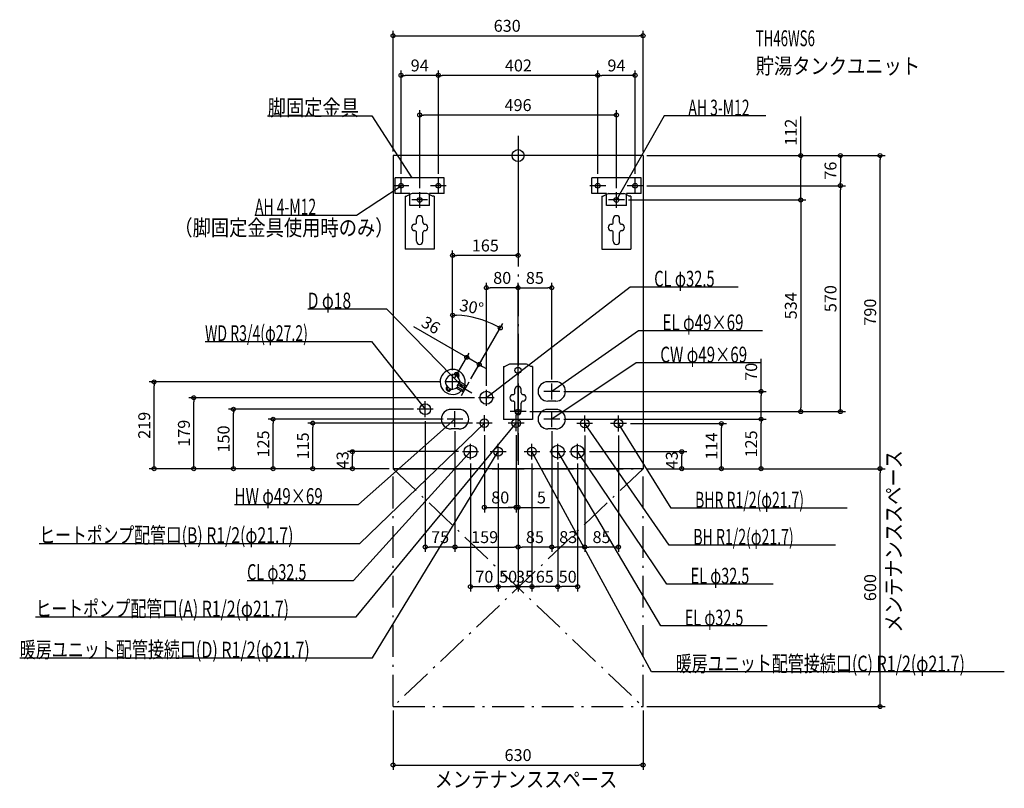
# Model space of a CAD drawing. Extents: x -1256 to 1226, y -1596 to 343.
import ezdxf
from ezdxf.enums import TextEntityAlignment as Align

# ---------------------------------------------------------------- set-up
doc = ezdxf.new("R2010")
doc.units = 0
doc.linetypes.add('DASHDOT', pattern=[125, 80, -20, 5, -20])
doc.layers.get('DEFPOINTS').update_dxf_attribs({"linetype": 'CONTINUOUS'})
for name, color, linetype in [('ARRANGE', 1, 'CONTINUOUS'), ('BASIS', 6, 'CONTINUOUS'), ('DETAIL', 5, 'CONTINUOUS'), ('ETC', 61, 'CONTINUOUS'), ('FIX', 11, 'CONTINUOUS'), ('NOTE', 4, 'CONTINUOUS'), ('OUTLINE', 3, 'CONTINUOUS'), ('SERVICESPACE', 2, 'CONTINUOUS'), ('SIZE', 30, 'CONTINUOUS')]:
    doc.layers.add(name, color=color, linetype=linetype)
doc.styles.add('STANDARD1', font='MONOTXT', dxfattribs={"bigfont": 'BIGFONT'})

msp = doc.modelspace()

# ---------------------------------------------------------------- linework, layer by layer
at = {"layer": 'ARRANGE', "linetype": 'CONTINUOUS'}
msp.add_circle((0, 0), 15, dxfattribs=at)
at = {"layer": 'BASIS', "linetype": 'DASHDOT'}
msp.add_line((0, 50), (0, -819.504784), dxfattribs=at)
at = {"layer": 'DEFPOINTS', "color": 30, "linetype": 'CONTINUOUS'}
for p in [(315, 302.4), (-295, 202.4), (-201, 202.4), (201, 202.4), (-248, 102.4), (0, 50), (-315, 0), (315, 0), (315, 0), (315, 0), (315, 0), (912.6, 0), (-295, -56), (-201, -56), (-201, -56), (201, -56), (201, -56), (295, -56), (-248, -92), (248, -92), (315, -76), (315, -76), (812.6, -76), (812.6, -76), (268, -112), (268, -112), (712.6, -112), (-165, -251.906213), (-80, -333.6), (85, -333.6), (-82.793258, -417.138884), (-98.007535, -526.965748), (-165, -551), (-165, -551), (-917.4, -571), (-185, -571), (-165, -571), (-123.823082, -571.679504), (-123.823082, -571.679504), (-80, -591), (85, -575), (105, -595), (-817.4, -611), (-100, -611), (-717.4, -640), (-254, -640), (-165, -643), (-617.4, -665), (-234, -660), (-179, -665), (20, -646), (20, -646), (105, -665), (105, -665), (612.6, -665), (612.6, -665), (712.6, -646), (-517.4, -675), (-159, -685), (-159, -685), (-105, -675), (85, -685), (85, -685), (273, -676), (512.6, -676), (-85, -695), (-5, -695), (-5, -695), (168, -696), (168, -696), (253, -696), (-417.4, -747), (-140, -747), (-120, -767), (-50, -767), (-50, -767), (35, -767), (35, -767), (100, -763.25), (100, -767), (150, -767), (170, -747), (412.6, -747), (-315, -790), (-315, -790), (-315, -790), (-315, -790), (-315, -790), (-315, -790), (0, -780), (0, -780), (0, -780), (0, -780), (0, -780), (315, -790), (315, -790), (315, -790), (315, -790), (315, -790), (912.6, -790), (0, -819.504761), (0, -819.504761), (-5, -887.6), (-5, -887.6), (-234, -987.6), (0, -987.6), (0, -987.6), (85, -987.6), (168, -987.6), (-50, -1087.6), (0, -1087.6), (35, -1087.6), (35, -1087.6), (100, -1087.6), (-315, -1390), (315, -1390), (315, -1390), (315, -1537.6)]:
    msp.add_point(p, dxfattribs=at)
at = {"layer": 'DETAIL', "linetype": 'CONTINUOUS'}
for p, q in [((-315, 0), (-315, -790)), ((315, 0), (-315, 0)), ((315, 0), (315, -790)), ((-310, -96), (-310, -56)), ((-186, -56), (-310, -56)), ((-186, -56), (-310, -56)), ((-310, -96), (-310, -56)), ((-186, -96), (-186, -56)), ((-186, -96), (-186, -56)), ((186, -96), (186, -56)), ((310, -56), (186, -56)), ((310, -56), (186, -56)), ((186, -96), (186, -56)), ((310, -96), (310, -56)), ((310, -96), (310, -56)), ((-273, -96), (-310, -96)), ((-273, -96), (-310, -96)), ((-271.411456, -97.055728), (-281.3, -102)), ((-273, -126), (-273, -96)), ((-273, -126), (-273, -96)), ((-229.06068, -96), (-266.93932, -96)), ((-224.588544, -97.055728), (-214.7, -102)), ((-186, -96), (-223, -96)), ((-223, -126), (-223, -96)), ((-223, -126), (-223, -96)), ((-186, -96), (-223, -96)), ((223, -96), (186, -96)), ((223, -96), (186, -96)), ((224.588544, -97.055728), (214.7, -102)), ((223, -126), (223, -96)), ((223, -126), (223, -96)), ((229.06068, -96), (266.93932, -96)), ((271.411456, -97.055728), (281.3, -102)), ((273, -126), (273, -96)), ((310, -96), (273, -96)), ((310, -96), (273, -96)), ((273, -126), (273, -96)), ((-284.5, -102), (-284.5, -236)), ((-284.5, -102), (-281.3, -102)), ((-211.5, -102), (-214.7, -102)), ((-211.5, -102), (-211.5, -236)), ((211.5, -102), (211.5, -236)), ((211.5, -102), (214.7, -102)), ((284.5, -102), (281.3, -102)), ((284.5, -102), (284.5, -236)), ((-223, -126), (-273, -126)), ((-223, -126), (-273, -126)), ((273, -126), (223, -126)), ((273, -126), (223, -126)), ((-256, -168.3), (-256, -159.6)), ((-256, -168.3), (-256, -159.6)), ((-240, -168.3), (-240, -159.6)), ((-240, -168.3), (-240, -159.6)), ((240, -168.3), (240, -159.6)), ((240, -168.3), (240, -159.6)), ((256, -168.3), (256, -159.6)), ((256, -168.3), (256, -159.6)), ((-256, -216), (-256, -194.3)), ((-256, -216), (-256, -194.3)), ((-240, -216), (-240, -194.3)), ((-240, -216), (-240, -194.3)), ((240, -216), (240, -194.3)), ((240, -216), (240, -194.3)), ((256, -216), (256, -194.3)), ((256, -216), (256, -194.3)), ((-211.5, -236), (-284.5, -236)), ((211.5, -236), (284.5, -236)), ((-36.5, -532), (-33.3, -532)), ((-36.5, -532), (-36.5, -666)), ((-23.411456, -527.055728), (-33.3, -532)), ((18.93932, -526), (-18.93932, -526)), ((23.411456, -527.055728), (33.3, -532)), ((36.5, -532), (33.3, -532)), ((36.5, -532), (36.5, -666)), ((-160.879165, -550.862505), (-162.23646, -553.213408)), ((-149.620835, -557.362505), (-150.97813, -559.713408)), ((95, -570.5), (75, -570.5)), ((-180.379165, -584.637495), (-179.02187, -582.286592)), ((-169.120835, -591.137495), (-167.76354, -588.786592)), ((-142.653212, -594.294229), (-156, -586.588457)), ((-140.037187, -591.76314), (-152.907072, -584.332708)), ((-134.537187, -582.23686), (-147.407072, -574.806429)), ((-133.653212, -578.705771), (-147, -571)), ((-142.653212, -594.294229), (-140.903212, -591.26314)), ((-137.823085, -595.928203), (-142.653212, -594.294229)), ((-134.171162, -583.602886), (-138.671162, -591.397114)), ((-137.823085, -595.928203), (-129.823085, -582.071797)), ((-135.403212, -581.73686), (-133.653212, -578.705771)), ((-133.653212, -578.705771), (-129.823085, -582.071797)), ((-8, -598.3), (-8, -589.6)), ((-8, -598.3), (-8, -589.6)), ((8, -598.3), (8, -589.6)), ((8, -598.3), (8, -589.6)), ((95, -619.5), (75, -619.5)), ((-149, -640.5), (-169, -640.5)), ((-8, -646), (-8, -624.3)), ((-8, -646), (-8, -624.3)), ((8, -646), (8, -624.3)), ((8, -646), (8, -624.3)), ((95, -640.5), (75, -640.5)), ((36.5, -666), (-36.5, -666)), ((-149, -689.5), (-169, -689.5)), ((95, -689.5), (75, -689.5)), ((315, -790), (-315, -790))]:
    msp.add_line(p, q, dxfattribs=at)
for centre, radius in [((0, -542), 8), ((0, -542), 8), ((-80, -611), 16.25), ((-234, -640), 13.6), ((-85, -675), 10.85), ((-5, -675), 10.85), ((168, -676), 11), ((168, -676), 11), ((253, -676), 11), ((253, -676), 11), ((-120, -747), 16.25), ((-50, -747), 11), ((35, -747), 11), ((100, -747), 16.25), ((150, -747), 16.25)]:
    msp.add_circle(centre, radius, dxfattribs=at)
for centre, radius, start, end in [((-266.93932, -106), 10, 90, 116.565051), ((-229.06068, -106), 10, 63.434949, 90), ((229.06068, -106), 10, 90, 116.565051), ((266.93932, -106), 10, 63.434949, 90), ((-260.5, -181.3), 8, 90, 270), ((-260.5, -181.3), 8, 90, 270), ((-261, -168.3), 5, 270, 0), ((-261, -168.3), 5, 270, 0), ((-248, -159.6), 8, 0, 180), ((-248, -159.6), 8, 0, 180), ((-235, -168.3), 5, 180, 270), ((-235, -168.3), 5, 180, 270), ((-235.5, -181.3), 8, 270, 90), ((-235.5, -181.3), 8, 270, 90), ((235.5, -181.3), 8, 90, 270), ((235.5, -181.3), 8, 90, 270), ((235, -168.3), 5, 270, 0), ((235, -168.3), 5, 270, 0), ((248, -159.6), 8, 0, 180), ((248, -159.6), 8, 0, 180), ((261, -168.3), 5, 180, 270), ((261, -168.3), 5, 180, 270), ((260.5, -181.3), 8, 270, 90), ((260.5, -181.3), 8, 270, 90), ((-261, -194.3), 5, 0, 90), ((-261, -194.3), 5, 0, 90), ((-235, -194.3), 5, 90, 180), ((-235, -194.3), 5, 90, 180), ((235, -194.3), 5, 0, 90), ((235, -194.3), 5, 0, 90), ((261, -194.3), 5, 90, 180), ((261, -194.3), 5, 90, 180), ((-248, -216), 8, 180, 0), ((-248, -216), 8, 180, 0), ((248, -216), 8, 180, 0), ((248, -216), 8, 180, 0), ((-165, -571), 31.5, 346.60155, 313.39845), ((-18.93932, -536), 10, 90, 116.565051), ((18.93932, -536), 10, 63.434949, 90), ((-165, -571), 18, 347.791591, 312.208409), ((-155.25, -554.112505), 6.5, 330, 150), ((-155.25, -554.112505), 3.8, 301.510966, 178.489034), ((75, -595), 24.5, 90, 270), ((95, -595), 24.5, 270, 90), ((-174.75, -587.887495), 6.5, 150, 330), ((-174.75, -587.887495), 3.8, 121.510966, 358.489034), ((-147.343671, -581.193886), 6.387772, 90.568692, 209.431308), ((-139.537187, -590.897114), 1, 240, 330), ((-135.037187, -583.102886), 1, 330, 60), ((0, -589.6), 8, 0, 180), ((0, -589.6), 8, 0, 180), ((-12.5, -611.3), 8, 90, 270), ((-12.5, -611.3), 8, 90, 270), ((-13, -598.3), 5, 270, 0), ((-13, -598.3), 5, 270, 0), ((-13, -624.3), 5, 0, 90), ((-13, -624.3), 5, 0, 90), ((13, -598.3), 5, 180, 270), ((13, -598.3), 5, 180, 270), ((13, -624.3), 5, 90, 180), ((13, -624.3), 5, 90, 180), ((12.5, -611.3), 8, 270, 90), ((12.5, -611.3), 8, 270, 90), ((-169, -665), 24.5, 90, 270), ((-149, -665), 24.5, 270, 90), ((75, -665), 24.5, 90, 270), ((95, -665), 24.5, 270, 90), ((0, -646), 8, 180, 0), ((0, -646), 8, 180, 0)]:
    msp.add_arc(centre, radius, start, end, dxfattribs=at)
at = {"layer": 'FIX', "linetype": 'CONTINUOUS'}
for centre in [(-295, -76), (-201, -76), (201, -76), (295, -76), (-248, -112), (248, -112), (0, -646)]:
    msp.add_circle(centre, 6, dxfattribs=at)
at = {"layer": 'NOTE', "linetype": 'CONTINUOUS'}
for p, q in [((-631.231262, 100), (-368.481262, 100)), ((-368.481262, 100), (-268, -56)), ((368.481262, 100), (248, -112)), ((624.731262, 100), (368.481262, 100)), ((-295, -96), (-295, -56)), ((-268, -56), (-269.481281, -54.656197)), ((-268, -56), (-268.610926, -54.095592)), ((-201, -96), (-201, -56)), ((201, -96), (201, -56)), ((295, -96), (295, -56)), ((-407.003326, -150), (-295, -76)), ((-275, -76), (-315, -76)), ((-295, -76), (-296.897172, -76.633038)), ((-295, -76), (-296.326481, -77.496813)), ((-248, -132), (-248, -92)), ((-181, -76), (-221, -76)), ((221, -76), (181, -76)), ((248, -132), (248, -92)), ((315, -76), (275, -76)), ((-228, -112), (-268, -112)), ((268, -112), (228, -112)), ((248, -112), (248.504473, -110.064669)), ((248, -112), (249.404552, -110.576191)), ((-663.253296, -150), (-407.003326, -150)), ((282.377716, -331.671753), (-80, -611)), ((554.627747, -331.671753), (282.377716, -331.671753)), ((-530.36261, -386.807068), (-331.61261, -386.807068)), ((-331.61261, -386.807068), (-133.82309, -589)), ((303.265503, -441.861359), (85, -595)), ((616.015503, -441.861359), (303.265503, -441.861359)), ((-789.144653, -469.058136), (-369.894623, -469.058136)), ((-369.894623, -469.058136), (-234, -640)), ((297.795807, -523.152771), (85, -665)), ((610.545837, -523.152771), (297.795807, -523.152771)), ((-165, -591), (-165, -551)), ((-145, -571), (-185, -571)), ((-116.502577, -599), (-151.143594, -579)), ((-123.823085, -571.679492), (-143.823085, -606.320508)), ((-133.82309, -589), (-135.544027, -587.980994)), ((-133.82309, -589), (-134.803962, -587.257046)), ((-80, -631), (-80, -591)), ((105, -595), (65, -595)), ((85, -615), (85, -575)), ((85, -595), (86.284127, -593.466697)), ((85, -595), (86.878738, -594.314185)), ((-234, -660), (-234, -620)), ((-60, -611), (-100, -611)), ((-80, -611), (-78.785963, -609.410624)), ((-80, -611), (-78.153926, -610.230579)), ((-214, -640), (-254, -640)), ((-234, -640), (-235.607378, -638.809901)), ((-234, -640), (-234.796981, -638.165655)), ((-159, -685), (-159, -645)), ((0, -666), (0, -626)), ((85, -685), (85, -645)), ((-401.997162, -880), (-159, -665)), ((-139, -665), (-179, -665)), ((-159, -665), (-160.789839, -665.892455)), ((-159, -665), (-160.103819, -666.667808)), ((-85, -695), (-85, -655)), ((20, -646), (-20, -646)), ((-5, -695), (-5, -655)), ((105, -665), (65, -665)), ((85, -665), (86.320345, -663.497772)), ((85, -665), (86.894566, -664.359205)), ((168, -696), (168, -656)), ((253, -696), (253, -656)), ((-407.958069, -1163.989746), (-5, -675)), ((-398.594727, -978.637329), (-85, -675)), ((-65, -675), (-105, -675)), ((-85, -675), (-86.747956, -675.971931)), ((-85, -675), (-86.027808, -676.715695)), ((15, -675), (-25, -675)), ((-5, -675), (-6.628042, -676.161672)), ((-5, -675), (-5.82909, -676.820058)), ((188, -676), (148, -676)), ((381.114441, -982.893005), (168, -676)), ((168, -676), (169.527076, -677.291525)), ((168, -676), (168.676724, -677.882032)), ((273, -676), (233, -676)), ((385.577911, -889.159607), (253, -676)), ((253, -676), (254.459852, -677.367052)), ((253, -676), (253.580743, -677.913828)), ((-120, -767), (-120, -727)), ((-50, -767), (-50, -727)), ((35, -767), (35, -727)), ((100, -767), (100, -727)), ((150, -767), (150, -727)), ((-415.021027, -1071.75293), (-120, -747)), ((-367.085297, -1267.537598), (-50, -747)), ((-140, -747), (-100, -747)), ((-120, -747), (-121.682144, -748.081846)), ((-120, -747), (-120.915857, -748.777978)), ((-70, -747), (-30, -747)), ((-50, -747), (-51.447083, -748.380561)), ((-50, -747), (-50.56293, -748.919143)), ((15, -747), (55, -747)), ((336.479462, -1302.776978), (35, -747)), ((35, -747), (36.376139, -748.45129)), ((35, -747), (35.466126, -748.944923)), ((80, -747), (120, -747)), ((360.28476, -1186.726074), (100, -747)), ((100, -747), (101.429491, -748.398769)), ((100, -747), (100.538591, -748.926115)), ((130, -747), (170, -747)), ((375.163086, -1081.089966), (150, -747)), ((150, -747), (151.508924, -748.312688)), ((150, -747), (150.650422, -748.891283)), ((-714.747192, -880), (-401.997162, -880)), ((829.327942, -889.159607), (385.577911, -889.159607)), ((-1206.844727, -978.637329), (-398.594727, -978.637329)), ((800.36438, -982.893005), (381.114441, -982.893005)), ((-683.020996, -1071.75293), (-415.021027, -1071.75293)), ((643.163147, -1081.089966), (375.163086, -1081.089966)), ((-1216.208008, -1163.989746), (-407.958069, -1163.989746)), ((628.284851, -1186.726074), (360.28476, -1186.726074)), ((-1256.335327, -1267.537598), (-367.085297, -1267.537598)), ((1225.729492, -1302.776978), (336.479462, -1302.776978))]:
    msp.add_line(p, q, dxfattribs=at)
at = {"layer": 'OUTLINE', "linetype": 'CONTINUOUS'}
for p, q in [((315, 0), (-315, 0)), ((-315, 0), (-315, -790)), ((315, 0), (315, -790)), ((-271.411456, -97.055728), (-281.3, -102)), ((-229.06068, -96), (-266.93932, -96)), ((-224.588544, -97.055728), (-214.7, -102)), ((224.588544, -97.055728), (214.7, -102)), ((229.06068, -96), (266.93932, -96)), ((271.411456, -97.055728), (281.3, -102)), ((-284.5, -102), (-284.5, -236)), ((-284.5, -102), (-281.3, -102)), ((-211.5, -102), (-214.7, -102)), ((-211.5, -102), (-211.5, -236)), ((211.5, -102), (211.5, -236)), ((211.5, -102), (214.7, -102)), ((284.5, -102), (281.3, -102)), ((284.5, -102), (284.5, -236)), ((-211.5, -236), (-284.5, -236)), ((211.5, -236), (284.5, -236)), ((-36.5, -532), (-33.3, -532)), ((-36.5, -532), (-36.5, -666)), ((-23.411456, -527.055728), (-33.3, -532)), ((18.93932, -526), (-18.93932, -526)), ((23.411456, -527.055728), (33.3, -532)), ((36.5, -532), (33.3, -532)), ((36.5, -532), (36.5, -666)), ((36.5, -666), (-36.5, -666)), ((315, -790), (-315, -790))]:
    msp.add_line(p, q, dxfattribs=at)
for centre, start, end in [((-266.93932, -106), 90, 116.565051), ((-229.06068, -106), 63.434949, 90), ((229.06068, -106), 90, 116.565051), ((266.93932, -106), 63.434949, 90), ((-18.93932, -536), 90, 116.565051), ((18.93932, -536), 63.434949, 90)]:
    msp.add_arc(centre, 10, start, end, dxfattribs=at)
at = {"layer": 'SERVICESPACE', "linetype": 'DASHDOT'}
for p, q in [((315, -790), (-315, -1390)), ((-315, -790), (315, -1390)), ((-315, -790), (315, -790)), ((-315, -1390), (-315, -790)), ((315, -1390), (315, -790)), ((-315, -1390), (315, -1390))]:
    msp.add_line(p, q, dxfattribs=at)
at = {"layer": 'SIZE', "color": 30, "linetype": 'CONTINUOUS'}
for p, q in [((-315, 10), (-315, 314.9)), ((-315, 302.4), (-305, 302.4)), ((-305, 302.4), (305, 302.4)), ((315, 302.4), (305, 302.4)), ((315, 10), (315, 314.9)), ((-295, -46), (-295, 214.9)), ((-295, 202.4), (-285, 202.4)), ((-211, 202.4), (-285, 202.4)), ((-201, 202.4), (-211, 202.4)), ((-201, -46), (-201, 214.9)), ((-201, -46), (-201, 214.9)), ((-201, 202.4), (-191, 202.4)), ((191, 202.4), (-191, 202.4)), ((201, 202.4), (191, 202.4)), ((201, -46), (201, 214.9)), ((201, -46), (201, 214.9)), ((201, 202.4), (211, 202.4)), ((285, 202.4), (211, 202.4)), ((295, 202.4), (285, 202.4)), ((295, -46), (295, 214.9)), ((-248, -82), (-248, 114.9)), ((-248, 102.4), (-238, 102.4)), ((238, 102.4), (-238, 102.4)), ((248, 102.4), (238, 102.4)), ((248, -82), (248, 114.9)), ((712.6, 0), (712.6, 98.968948)), ((0, 40), (0, -264.406213)), ((325, 0), (925.1, 0)), ((325, 0), (725.1, 0)), ((325, 0), (825.1, 0)), ((712.6, 0), (712.6, -10)), ((812.6, 0), (812.6, -10)), ((912.6, 0), (912.6, -10)), ((712.6, -102), (712.6, -10)), ((812.6, -10), (812.6, -66)), ((912.6, -780), (912.6, -10)), ((812.6, -76), (812.6, -66)), ((325, -76), (825.1, -76)), ((325, -76), (825.1, -76)), ((812.6, -76), (812.6, -86)), ((812.6, -636), (812.6, -86)), ((278, -112), (725.1, -112)), ((278, -112), (725.1, -112)), ((712.6, -112), (712.6, -102)), ((712.6, -112), (712.6, -122)), ((712.6, -122), (712.6, -636)), ((-165, -541), (-165, -239.406213)), ((-165, -251.906213), (-155, -251.906213)), ((-10, -251.906213), (-155, -251.906213)), ((0, -251.906213), (-10, -251.906213)), ((-80, -581), (-80, -321.1)), ((0, -770), (0, -321.1)), ((0, -770), (0, -321.1)), ((85, -565), (85, -321.1)), ((-80, -333.6), (-70, -333.6)), ((-10, -333.6), (-70, -333.6)), ((0, -333.6), (-10, -333.6)), ((0, -333.6), (10, -333.6)), ((10, -333.6), (75, -333.6)), ((85, -333.6), (75, -333.6)), ((-165, -541), (-165, -390.143615)), ((-165, -402.643615), (-155.002164, -402.851639)), ((-137.84468, -503.96572), (-262.691176, -431.88543)), ((-118.823081, -563.019251), (-38.571783, -424.019961)), ((-44.821784, -434.845278), (-53.584176, -430.026513)), ((-159.999993, -562.33975), (-122.934421, -498.140414)), ((-129.18443, -508.965726), (-137.84468, -503.965719)), ((-98.007535, -526.965748), (-129.18443, -508.965726)), ((-118.823075, -563.019254), (-91.757527, -516.140435)), ((612.6, -595), (612.6, -512.97229)), ((-98.007535, -526.965748), (-89.347285, -531.965755)), ((-89.347285, -531.965755), (-80.687035, -536.965762)), ((-195, -571), (-929.9, -571)), ((-917.4, -571), (-917.4, -581)), ((-917.4, -780), (-917.4, -581)), ((115, -595), (625.1, -595)), ((612.6, -595), (612.6, -605)), ((-110, -611), (-829.9, -611)), ((-817.4, -611), (-817.4, -621)), ((612.6, -655), (612.6, -605)), ((-817.4, -780), (-817.4, -621)), ((-264, -640), (-729.9, -640)), ((-717.4, -640), (-717.4, -650)), ((712.6, -646), (712.6, -636)), ((812.6, -646), (812.6, -636)), ((-717.4, -780), (-717.4, -650)), ((-189, -665), (-629.9, -665)), ((-617.4, -665), (-617.4, -675)), ((-234, -670), (-234, -1000.1)), ((30, -646), (825.1, -646)), ((30, -646), (725.1, -646)), ((115, -665), (625.1, -665)), ((115, -665), (625.1, -665)), ((612.6, -665), (612.6, -655)), ((612.6, -665), (612.6, -675)), ((-617.4, -780), (-617.4, -675)), ((-115, -675), (-529.9, -675)), ((-517.4, -675), (-517.4, -685)), ((-517.4, -780), (-517.4, -685)), ((283, -676), (525.1, -676)), ((512.6, -676), (512.6, -686)), ((512.6, -780), (512.6, -686)), ((612.6, -780), (612.6, -675)), ((-159, -695), (-159, -1000.1)), ((-159, -695), (-159, -1000.1)), ((-85, -705), (-85, -900.1)), ((-5, -705), (-5, -900.1)), ((-5, -705), (-5, -900.1)), ((85, -695), (85, -1000.1)), ((85, -695), (85, -1000.1)), ((168, -706), (168, -1000.1)), ((168, -706), (168, -1000.1)), ((253, -706), (253, -1000.1)), ((-150, -747), (-429.9, -747)), ((-417.4, -747), (-417.4, -757)), ((-417.4, -780), (-417.4, -757)), ((180, -747), (425.1, -747)), ((412.6, -747), (412.6, -757)), ((412.6, -780), (412.6, -757)), ((-325, -790), (-929.9, -790)), ((-917.4, -790), (-917.4, -780)), ((-325, -790), (-829.9, -790)), ((-817.4, -790), (-817.4, -780)), ((-325, -790), (-729.9, -790)), ((-717.4, -790), (-717.4, -780)), ((-325, -790), (-629.9, -790)), ((-617.4, -790), (-617.4, -780)), ((-325, -790), (-529.9, -790)), ((-517.4, -790), (-517.4, -780)), ((-325, -790), (-429.9, -790)), ((-417.4, -790), (-417.4, -780)), ((-120, -777), (-120, -1100.1)), ((-50, -777), (-50, -1100.1)), ((-50, -777), (-50, -1100.1)), ((0, -790), (0, -900.1)), ((0, -790), (0, -1000.1)), ((0, -790), (0, -1000.1)), ((35, -777), (35, -1100.1)), ((35, -777), (35, -1100.1)), ((100, -773.25), (100, -1100.1)), ((100, -777), (100, -1100.1)), ((150, -777), (150, -1100.1)), ((325, -790), (625.1, -790)), ((325, -790), (525.1, -790)), ((325, -790), (425.1, -790)), ((325, -790), (925.1, -790)), ((325, -790), (925.1, -790)), ((412.6, -790), (412.6, -780)), ((512.6, -790), (512.6, -780)), ((612.6, -790), (612.6, -780)), ((912.6, -790), (912.6, -780)), ((912.6, -790), (912.6, -800)), ((912.6, -1380), (912.6, -800)), ((0, -829.504761), (0, -1100.1)), ((0, -829.504761), (0, -1100.1)), ((-85, -887.6), (-75, -887.6)), ((-75, -887.6), (-15, -887.6)), ((-15, -887.6), (-25, -887.6)), ((-5, -887.6), (-15, -887.6)), ((-5, -887.6), (-15, -887.6)), ((-5, -887.6), (0, -887.6)), ((0, -887.6), (10, -887.6)), ((10, -887.6), (78.853462, -887.6)), ((-234, -987.6), (-224, -987.6)), ((-169, -987.6), (-224, -987.6)), ((-159, -987.6), (-169, -987.6)), ((-159, -987.6), (-149, -987.6)), ((-149, -987.6), (-10, -987.6)), ((0, -987.6), (-10, -987.6)), ((0, -987.6), (10, -987.6)), ((75, -987.6), (10, -987.6)), ((85, -987.6), (75, -987.6)), ((85, -987.6), (95, -987.6)), ((158, -987.6), (95, -987.6)), ((168, -987.6), (158, -987.6)), ((168, -987.6), (178, -987.6)), ((243, -987.6), (178, -987.6)), ((253, -987.6), (243, -987.6)), ((-120, -1087.6), (-110, -1087.6)), ((-110, -1087.6), (-60, -1087.6)), ((-50, -1087.6), (-60, -1087.6)), ((-50, -1087.6), (-40, -1087.6)), ((-40, -1087.6), (-10, -1087.6)), ((-10, -1087.6), (-20, -1087.6)), ((0, -1087.6), (-10, -1087.6)), ((0, -1087.6), (-10, -1087.6)), ((0, -1087.6), (35, -1087.6)), ((35, -1087.6), (45, -1087.6)), ((35, -1087.6), (45, -1087.6)), ((90, -1087.6), (45, -1087.6)), ((45, -1087.6), (55, -1087.6)), ((100, -1087.6), (90, -1087.6)), ((100, -1087.6), (110, -1087.6)), ((140, -1087.6), (110, -1087.6)), ((150, -1087.6), (140, -1087.6)), ((912.6, -1390), (912.6, -1380)), ((-315, -1400), (-315, -1550.1)), ((315, -1400), (315, -1550.1)), ((325, -1390), (925.1, -1390)), ((-315, -1537.6), (-305, -1537.6)), ((-305, -1537.6), (305, -1537.6)), ((315, -1537.6), (305, -1537.6))]:
    msp.add_line(p, q, dxfattribs=at)
for centre in [(-315, 302.4), (315, 302.4), (-295, 202.4), (-201, 202.4), (-201, 202.4), (201, 202.4), (201, 202.4), (295, 202.4), (-248, 102.4), (248, 102.4), (712.6, 0), (812.6, 0), (912.6, 0), (812.6, -76), (812.6, -76), (712.6, -112), (712.6, -112), (-165, -251.906213), (0, -251.906213), (-80, -333.6), (0, -333.6), (0, -333.6), (85, -333.6), (-165, -402.643615), (-44.821784, -434.845278), (-129.18443, -508.965726), (-98.007535, -526.965748), (-917.4, -571), (612.6, -595), (-817.4, -611), (-717.4, -640), (712.6, -646), (812.6, -646), (-617.4, -665), (-517.4, -675), (612.6, -665), (612.6, -665), (512.6, -676), (-417.4, -747), (412.6, -747), (-917.4, -790), (-817.4, -790), (-717.4, -790), (-617.4, -790), (-517.4, -790), (-417.4, -790), (412.6, -790), (512.6, -790), (612.6, -790), (912.6, -790), (912.6, -790), (-85, -887.6), (-5, -887.6), (-5, -887.6), (0, -887.6), (-234, -987.6), (-159, -987.6), (-159, -987.6), (0, -987.6), (0, -987.6), (85, -987.6), (85, -987.6), (168, -987.6), (168, -987.6), (253, -987.6), (-120, -1087.6), (-50, -1087.6), (-50, -1087.6), (0, -1087.6), (0, -1087.6), (35, -1087.6), (35, -1087.6), (100, -1087.6), (100, -1087.6), (150, -1087.6), (912.6, -1390), (-315, -1537.6), (315, -1537.6)]:
    msp.add_circle(centre, 5, dxfattribs=at)
msp.add_arc((-165, -643), 240.356385, 62.38395, 87.616044, dxfattribs=at)

# ---------------------------------------------------------------- texts
at = {"layer": 'ETC', "linetype": 'CONTINUOUS', "style": 'STANDARD1'}
for s, width, p in [('TH46WS6', 0.6125, (599.011536, 275.983704)), ('貯湯タンクユニット', 0.84375, (599.011536, 205.983719))]:
    msp.add_text(s, height=40, rotation=0.000003, dxfattribs=dict(at, width=width)).set_placement(p)
at = {"layer": 'NOTE', "linetype": 'CONTINUOUS', "style": 'STANDARD1'}
for s, rotation, width, p in [('脚固定金具', 0.000003, 0.84375, (-631.231262, 100.999992)), ('AH 3-M12', 0.000003, 0.644737, (429.231262, 101)), ('AH 4-M12', 359.999996, 0.644737, (-663.253357, -148.999985)), ('（脚固定金具使用時のみ）', 0.000003, 0.84375, (-866.537598, -201.855072)), ('CL φ32.5', 359.999996, 0.679487, (343.127716, -330.671753)), ('D φ18', 0.000003, 0.721354, (-530.36261, -385.807068)), ('EL φ49×69', 359.999996, 0.701389, (364.015503, -440.861359)), ('WD R3/4(φ27.2)', 0.000003, 0.650362, (-789.144653, -468.058167)), ('CW φ49×69', 0.000003, 0.701389, (358.545807, -522.152771)), ('メンテナンススペース', 90.000005, 0.84375, (966.820435, -1203.523071)), ('HW φ49×69', 0.000003, 0.701389, (-714.747192, -879)), ('BHR R1/2(φ21.7)', 359.999989, 0.647804, (446.327911, -888.159607)), ('ヒートポンプ配管口(B) R1/2(φ21.7)', 0.000003, 0.730469, (-1206.844727, -977.63739)), ('BH R1/2(φ21.7)', 359.999989, 0.650362, (441.864441, -981.893005)), ('CL φ32.5', 0.000003, 0.666667, (-683.021057, -1070.75293)), ('EL φ32.5', 0.000003, 0.666667, (435.163086, -1080.089966)), ('ヒートポンプ配管口(A) R1/2(φ21.7)', 0.000003, 0.730469, (-1216.20813, -1162.989746)), ('EL φ32.5', 0.000003, 0.666667, (420.28476, -1185.726074)), ('暖房ユニット配管接続口(D) R1/2(φ21.7)', 0.000003, 0.740179, (-1256.335327, -1266.537598)), ('暖房ユニット配管接続口(C) R1/2(φ21.7)', 359.999996, 0.740179, (397.229462, -1301.776978)), ('メンテナンススペース', 0.000003, 0.84375, (-210.382523, -1593.80957))]:
    msp.add_text(s, height=40, rotation=rotation, dxfattribs=dict(at, width=width)).set_placement(p)
at = {"layer": 'SIZE', "color": 30, "linetype": 'CONTINUOUS'}
for s, p in [('630', (-27.400673, 312.4)), ('94', (-248, 212.4)), ('402', (0.791717, 212.4)), ('94', (248, 212.4)), ('496', (0, 112.4)), ('165', (-82.5, -241.906213)), ('80', (-40, -323.6)), ('85', (42.5, -323.6)), ('80', (-45, -877.6)), ('5', (58.853462, -877.6)), ('75', (-196.5, -977.6)), ('159', (-84.273346, -977.6)), ('85', (42.5, -977.6)), ('83', (126.5, -977.6)), ('85', (210.5, -977.6)), ('70', (-85, -1077.6)), ('50', (-25, -1077.6)), ('35', (17.5, -1077.6)), ('65', (67.5, -1077.6)), ('50', (125, -1077.6)), ('630', (0, -1527.6))]:
    msp.add_text(s, height=30, dxfattribs=at).set_placement(p, align=Align.CENTER)
for s, rotation, p in [('112', 90, (702.6, 58.968948)), ('76', 90, (802.6, -38)), ('534', 90, (702.6, -379)), ('570', 90, (802.6, -361)), ('30°', 349.596519, (-119.791004, -396.759333)), ('790', 90, (902.6, -395)), ('36', 329.999939, (-227.380297, -440.725202)), ('70', 90, (602.6, -545.47229)), ('219', 90, (-927.4, -680.5)), ('179', 90, (-827.4, -700.5)), ('150', 90, (-727.4, -715)), ('125', 90, (-627.4, -727.5)), ('115', 90, (-527.4, -732.5)), ('114', 90, (502.6, -733)), ('125', 90, (602.6, -727.5)), ('43', 90, (-427.4, -768.5)), ('43', 90, (402.6, -768.5)), ('600', 90, (902.6, -1090))]:
    msp.add_text(s, height=30, rotation=rotation, dxfattribs=at).set_placement(p, align=Align.CENTER)

doc.saveas('drawing.dxf')
